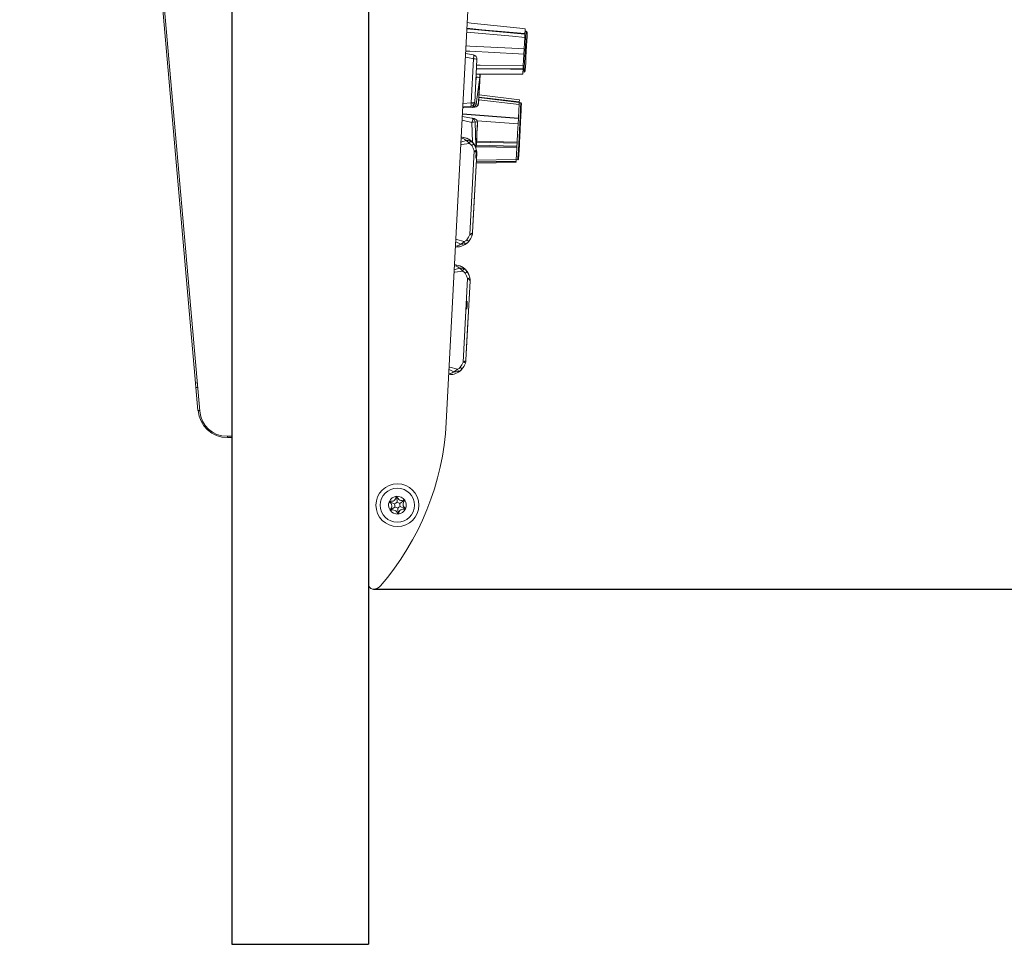
# Model space of a CAD drawing. Units: millimetres. Extents: x -1175 to 2100, y -8 to 1674.
# Drawn here: x 1669 to 1884, y 209 to 412 of the extents above; entities that cross this region are included whole.
import ezdxf

# ---------------------------------------------------------------- set-up
doc = ezdxf.new("R2010")
doc.units = ezdxf.units.MM
doc.header["$LTSCALE"] = 5
doc.header["$PDSIZE"] = -1
for name, color, linetype in [('BAUTEIL', 5, 'Continuous'), ('BEMASSUNG', 7, 'Continuous'), ('HOLZ', 34, 'Continuous')]:
    doc.layers.add(name, color=color, linetype=linetype)
doc.styles.get("Standard").update_dxf_attribs({"font": 'arial.ttf'})
doc.dimstyles.get("Standard").update_dxf_attribs({"dimscale": 0, "dimtxt": 10, "dimasz": 15, "dimexe": 2.5, "dimexo": 0, "dimgap": 2, "dimtad": 1, "dimdec": 1, "dimlfac": -1, "dimdsep": 46, "dimtxsty": 'Standard', "dimcen": 2.5, "dimadec": 1, "dimazin": 2, "dimtfac": 1, "dimtdec": 1, "dimtmove": 0, "dimatfit": 3, "dimfxl": 1, "dimtolj": 1, "dimtzin": 0, "dimarcsym": 0})

# ---------------------------------------------------------------- blocks, each defined once
blk = doc.blocks.new('*D93')
at = {"layer": 'BEMASSUNG', "color": 0, "lineweight": -2}
for p, q in [((1919.8, 910.19), (2008.54, 910.19)), ((2006.04, 895.19), (2006.04, 302.06)), ((1746.07, 287.06), (2008.54, 287.06))]:
    blk.add_line(p, q, dxfattribs=at)
at = {"layer": 'BEMASSUNG', "color": 0}
for points in [[(2008.54, 895.19), (2003.54, 895.19), (2006.04, 910.19)], [(2003.54, 302.06), (2008.54, 302.06), (2006.04, 287.06)]]:
    blk.add_solid(points, dxfattribs=at)
at = {"layer": 'Defpoints', "color": 0}
for p in [(1919.8, 910.19), (1746.07, 287.06), (2006.04, 287.06)]:
    blk.add_point(p, dxfattribs=at)
at = {"layer": 'BEMASSUNG', "color": 0, "insert": (1998.94, 598.63), "char_height": 10, "attachment_point": 5, "rotation": 90}
blk.add_mtext('\\A1;623mm', dxfattribs=at)
blk = doc.blocks.new('*D94')
at = {"layer": 'BEMASSUNG', "color": 0, "lineweight": -2}
for p, q in [((1961.9, 934.49), (2026.59, 934.49)), ((2024.09, 302.06), (2024.09, 919.49)), ((1746.07, 287.06), (2026.59, 287.06))]:
    blk.add_line(p, q, dxfattribs=at)
at = {"layer": 'BEMASSUNG', "color": 0}
for points in [[(2026.59, 919.49), (2021.59, 919.49), (2024.09, 934.49)], [(2021.59, 302.06), (2026.59, 302.06), (2024.09, 287.06)]]:
    blk.add_solid(points, dxfattribs=at)
at = {"layer": 'Defpoints', "color": 0}
for p in [(1961.9, 934.49), (2024.09, 934.49), (1746.07, 287.06)]:
    blk.add_point(p, dxfattribs=at)
at = {"layer": 'BEMASSUNG', "color": 0, "insert": (2016.99, 610.77), "char_height": 10, "attachment_point": 5, "rotation": 90}
blk.add_mtext('\\A1;647mm', dxfattribs=at)

msp = doc.modelspace()

# ---------------------------------------------------------------- linework, layer by layer
at = {"layer": 'BAUTEIL', "linetype": 'Continuous', "lineweight": 15}
for p, q in [((1668.52, 772.82), (1707.06, 332.2)), ((1707.98, 326.02), (1668.89, 772.92)), ((1761.99, 323.56), (1776.82, 606.56)), ((1779.23, 408.68), (1766.51, 409.85)), ((1779.23, 408.68), (1779.19, 407.95)), ((1779.23, 408.76), (1779.23, 408.68)), ((1779.51, 409.33), (1779.26, 409.34)), ((1766.23, 404.38), (1767.97, 404.09)), ((1779.06, 405.42), (1779, 404.28)), ((1767.42, 393.62), (1767.93, 403.27)), ((1768.23, 393.68), (1768.72, 403.13)), ((1778.86, 401.75), (1778.83, 401.02)), ((1768.48, 398.45), (1768.59, 399.24)), ((1778.83, 401.02), (1768.62, 401.16)), ((1769.37, 399.86), (1769.34, 399.16)), ((1778.79, 400.36), (1779.04, 400.34)), ((1778.83, 401.02), (1778.82, 400.94)), ((1778.02, 394.24), (1769.18, 395.36)), ((1767.42, 393.62), (1765.65, 393.45)), ((1768.55, 393.34), (1769.03, 393.35)), ((1769.12, 394.29), (1777.97, 393.23)), ((1777.99, 393.69), (1769.14, 394.75)), ((1778, 393.8), (1769.15, 394.86)), ((1777.99, 393.69), (1777.97, 393.23)), ((1778, 393.8), (1777.99, 393.69)), ((1778.34, 393.62), (1777.99, 393.64)), ((1767.62, 390.24), (1765.5, 390.58)), ((1777.81, 390.22), (1765.53, 391.16)), ((1777.81, 390.19), (1765.53, 391.12)), ((1765.6, 392.48), (1767.75, 392.59)), ((1768.24, 392.64), (1767.74, 392.59)), ((1765.46, 389.83), (1767.58, 389.32)), ((1767.72, 384.97), (1767.57, 389.32)), ((1767.62, 390.24), (1768.11, 390.14)), ((1768.34, 389.41), (1768.5, 384.08)), ((1768.74, 389.68), (1777.74, 389)), ((1777.81, 390.19), (1777.74, 389)), ((1777.81, 390.22), (1777.81, 390.19)), ((1778.18, 387.57), (1778.04, 384.92)), ((1778.18, 387.64), (1778.17, 387.64)), ((1778.19, 387.66), (1778.18, 387.66)), ((1778.19, 387.66), (1778.18, 387.64)), ((1778.18, 387.64), (1778.18, 387.57)), ((1765.21, 384.96), (1766.35, 385.35)), ((1765.63, 385.81), (1765.26, 385.92)), ((1765.79, 386.03), (1765.27, 386.13)), ((1768.41, 383.8), (1768.24, 384.28)), ((1768.6, 384.32), (1777.49, 384.14)), ((1777.52, 384.77), (1768.63, 384.95)), ((1777.52, 384.77), (1768.63, 384.95)), ((1777.53, 384.99), (1768.64, 385.17)), ((1777.49, 384.14), (1777.48, 383.88)), ((1777.49, 384.14), (1777.52, 384.77)), ((1777.53, 384.99), (1777.52, 384.77)), ((1777.52, 384.77), (1777.52, 384.77)), ((1778.01, 384.3), (1777.92, 382.62)), ((1778.03, 384.92), (1778.01, 384.47)), ((1778.02, 384.47), (1778.01, 384.47)), ((1778.04, 384.92), (1778.02, 384.47)), ((1778.04, 384.92), (1778.03, 384.92)), ((1767.15, 364.73), (1768.11, 383.08)), ((1767.76, 365.18), (1768.67, 382.55)), ((1777.48, 383.88), (1768.58, 384.06)), ((1768.58, 384), (1777.47, 383.82)), ((1777.48, 383.88), (1777.47, 383.82)), ((1777.91, 382.32), (1777.9, 382.32)), ((1777.92, 382.62), (1777.91, 382.62)), ((1777.92, 382.62), (1777.91, 382.32)), ((1768.56, 380.37), (1777.3, 380.56)), ((1768.57, 380.59), (1777.31, 380.75)), ((1777.32, 380.86), (1768.58, 380.71)), ((1777.33, 381.17), (1768.59, 381.02)), ((1777.32, 380.86), (1777.31, 380.75)), ((1777.33, 381.17), (1777.32, 380.86)), ((1777.33, 381.16), (1777.68, 381.14)), ((1765.16, 362.66), (1764.07, 363.17)), ((1764.01, 361.99), (1764.54, 362.03)), ((1764.01, 361.99), (1764.54, 362.03)), ((1764.02, 362.2), (1764.4, 362.27)), ((1763.74, 356.99), (1764.88, 357.39)), ((1764.16, 357.85), (1763.79, 357.96)), ((1764.33, 358.07), (1763.8, 358.17)), ((1766.94, 355.84), (1766.77, 356.32)), ((1765.68, 336.77), (1766.64, 355.12)), ((1766.3, 337.21), (1767.21, 354.59)), ((1763.69, 334.7), (1762.6, 335.21)), ((1762.54, 334.03), (1763.07, 334.07)), ((1762.55, 334.24), (1762.93, 334.31)), ((1707.44, 332.23), (1707.06, 332.2)), ((1707.06, 332.2), (1707.15, 331.2)), ((1707.15, 331.2), (1707.53, 331.24)), ((1707.59, 326.18), (1707.15, 331.2)), ((1707.59, 326.18), (1707.97, 326.21)), ((1714.99, 320.55), (1713.96, 320.55)), ((1714.07, 320.55), (1714.07, 320.25)), ((1714.99, 320.25), (1714.07, 320.25)), ((1751, 307.3), (1751.12, 307.39)), ((1751.13, 307.23), (1751, 307.3)), ((1751.12, 307.39), (1751.26, 307.33)), ((1751.13, 307.23), (1751.12, 307.39)), ((1751.13, 307.23), (1751.26, 307.33)), ((1751.23, 306.13), (1751.13, 307.23)), ((1752.75, 306.63), (1752.89, 306.56)), ((1752.76, 306.47), (1752.75, 306.63)), ((1752.76, 306.47), (1752.89, 306.56)), ((1752.76, 306.47), (1752.9, 306.42)), ((1752.89, 306.56), (1752.9, 306.42)), ((1749.52, 306.27), (1749.65, 306.36)), ((1749.54, 306.12), (1749.52, 306.27)), ((1749.67, 306.2), (1749.52, 306.27)), ((1749.67, 306.2), (1749.54, 306.12)), ((1749.67, 306.2), (1749.65, 306.36)), ((1749.69, 304.33), (1749.68, 304.48)), ((1749.82, 304.42), (1749.68, 304.48)), ((1749.82, 304.42), (1749.69, 304.33)), ((1749.83, 304.26), (1749.69, 304.33)), ((1749.71, 304.67), (1749.77, 304.49)), ((1749.82, 304.42), (1749.83, 304.26)), ((1751.35, 304.76), (1751.45, 303.66)), ((1752.91, 304.69), (1753.05, 304.77)), ((1752.91, 304.69), (1752.94, 304.54)), ((1752.91, 304.69), (1753.06, 304.62)), ((1753.06, 304.62), (1752.94, 304.54)), ((1753.05, 304.77), (1753.06, 304.62)), ((1751.45, 303.66), (1751.33, 303.57)), ((1751.46, 303.5), (1751.33, 303.57)), ((1751.45, 303.66), (1751.58, 303.59)), ((1751.45, 303.66), (1751.46, 303.5)), ((1751.58, 303.59), (1751.46, 303.5))]:
    msp.add_line(p, q, dxfattribs=at)
at = {"layer": 'BAUTEIL', "linetype": 'Continuous', "lineweight": 15, "flags": 128}
for points in [[(1766.58, 411.18), (1767.45, 411.09), (1778.11, 409.94), (1779.29, 409.81)], [(1766.47, 409.12), (1776.48, 408.2), (1779.19, 407.95)], [(1779.23, 408.76), (1769.8, 409.63), (1766.52, 409.93)], [(1779.19, 407.95), (1779.13, 406.76), (1779.06, 405.42)], [(1779.29, 409.81), (1779.27, 409.46), (1779.23, 408.76)], [(1779.28, 404.84), (1779.34, 406.1), (1779.4, 407.27), (1779.45, 408.23), (1779.49, 408.92), (1779.51, 409.29), (1779.51, 409.33)], [(1779.75, 409.07), (1779.75, 409.06), (1779.73, 408.77), (1779.7, 408.14), (1779.65, 407.22), (1779.59, 406.08), (1779.53, 404.82)], [(1779.06, 405.42), (1777.88, 405.49), (1767.19, 406.05), (1766.32, 406.09)], [(1766.19, 403.63), (1766.72, 403.52), (1767.93, 403.27)], [(1766.26, 404.94), (1767.13, 404.9), (1777.82, 404.34), (1779, 404.28)], [(1779, 404.28), (1778.93, 402.94), (1778.86, 401.75)], [(1779.04, 400.34), (1779.04, 400.39), (1779.06, 400.75), (1779.1, 401.44), (1779.15, 402.41), (1779.21, 403.57), (1779.28, 404.84)], [(1779.53, 404.82), (1779.46, 403.57), (1779.4, 402.43), (1779.35, 401.51), (1779.32, 400.87), (1779.3, 400.59), (1779.3, 400.58)], [(1778.86, 401.75), (1769.39, 401.87), (1768.66, 401.88)], [(1778.77, 399.89), (1777.59, 399.89), (1768.55, 399.86)], [(1768.61, 401.07), (1776.1, 400.97), (1778.82, 400.94)], [(1769.08, 393.53), (1769.09, 393.68), (1769.11, 394.13), (1769.15, 394.87), (1769.2, 395.86), (1769.26, 397.06), (1769.34, 398.44), (1769.41, 399.83)], [(1778.82, 400.94), (1778.78, 400.24), (1778.77, 399.89)], [(1769.34, 399.16), (1769.23, 398.1), (1768.55, 393.34)], [(1769.03, 393.35), (1769.05, 393.7), (1769.08, 394.18), (1769.11, 394.78), (1769.15, 395.48), (1769.19, 396.29), (1769.23, 397.18), (1769.28, 398.15), (1769.34, 399.16)], [(1767.38, 392.8), (1765.86, 392.7), (1765.61, 392.69)], [(1767.78, 392.6), (1767.86, 392.62), (1767.94, 392.71), (1767.98, 392.87), (1767.96, 393.1), (1767.89, 393.37), (1767.83, 393.48)], [(1778.34, 393.62), (1778.34, 393.59), (1778.32, 393.28), (1778.28, 392.62), (1778.23, 391.65), (1778.17, 390.44), (1778.1, 389.05), (1778.02, 387.56), (1777.94, 386.06), (1777.87, 384.64), (1777.8, 383.38), (1777.75, 382.35), (1777.71, 381.61), (1777.69, 381.21), (1777.68, 381.14), (1777.69, 381.21), (1777.71, 381.61), (1777.75, 382.35), (1777.8, 383.38), (1777.87, 384.65), (1777.94, 386.07), (1778.02, 387.57), (1778.1, 389.05), (1778.17, 390.44), (1778.23, 391.66), (1778.28, 392.62), (1778.32, 393.28), (1778.34, 393.6), (1778.34, 393.62)], [(1777.97, 393.23), (1777.9, 391.93), (1777.81, 390.22)], [(1778.48, 393.46), (1778.47, 393.3), (1778.44, 392.77), (1778.4, 391.91), (1778.34, 390.77), (1778.27, 389.43), (1778.19, 387.96), (1778.11, 386.45), (1778.04, 385), (1777.97, 383.7), (1777.91, 382.62)], [(1778.02, 394.19), (1778.02, 394.23), (1778, 393.8)], [(1778.48, 393.46), (1778.47, 393.28), (1778.44, 392.73), (1778.39, 391.85), (1778.33, 390.7), (1778.26, 389.35), (1778.19, 387.87), (1778.11, 386.37), (1778.03, 384.92)], [(1768.24, 392.64), (1768.24, 392.64), (1768.29, 392.64)], [(1767.61, 389.35), (1767.69, 389.47), (1767.78, 389.69), (1767.82, 389.91), (1767.81, 390.09), (1767.73, 390.2), (1767.66, 390.23)], [(1768.15, 390.13), (1768.15, 390.13), (1768.11, 390.14)], [(1768.82, 389.35), (1768.76, 389.36), (1768.34, 389.41)], [(1768.55, 384.11), (1768.57, 384.55), (1768.62, 385.52), (1768.67, 386.41), (1768.71, 387.22), (1768.75, 387.92), (1768.78, 388.52), (1768.81, 389), (1768.82, 389.35)], [(1768.57, 383.87), (1768.6, 384.44), (1768.67, 385.77), (1768.73, 386.93), (1768.78, 387.88), (1768.82, 388.59), (1768.84, 389.02), (1768.85, 389.17)], [(1777.74, 389), (1777.64, 386.97), (1777.53, 384.99)], [(1767.07, 384.7), (1765.33, 384.45), (1765.18, 384.44)], [(1765.79, 386.03), (1765.72, 385.98), (1765.63, 385.81)], [(1765.63, 385.81), (1766.01, 385.63), (1766.35, 385.35)], [(1766.35, 385.35), (1766.81, 385.33), (1767.28, 385.22)], [(1767.07, 384.7), (1766.72, 385.08), (1766.35, 385.35)], [(1767.59, 384.24), (1767.36, 384.5), (1767.07, 384.7)], [(1767.28, 385.22), (1767.7, 384.98), (1768.01, 384.65)], [(1768.11, 383.08), (1767.92, 383.69), (1767.59, 384.24)], [(1768.01, 384.65), (1768.4, 383.96), (1768.62, 383.19)], [(1778.01, 384.47), (1777.94, 383.25), (1777.89, 382.27), (1777.86, 381.61), (1777.84, 381.3), (1777.84, 381.28)], [(1767.76, 365.18), (1767.91, 368.01), (1768.13, 372.16), (1768.39, 377.16), (1768.68, 382.59)], [(1768.45, 381.49), (1768.53, 383), (1768.53, 383.08)], [(1768.62, 383.19), (1768.66, 382.9), (1768.68, 382.62), (1768.68, 382.62), (1768.68, 382.61), (1768.68, 382.61), (1768.68, 382.61), (1768.68, 382.61), (1768.68, 382.61), (1768.68, 382.62), (1768.68, 382.62), (1768.68, 382.63), (1768.68, 382.66), (1768.67, 382.73), (1768.66, 382.87), (1768.63, 383.16)], [(1768.66, 382.87), (1768.68, 382.66), (1768.68, 382.62), (1768.68, 382.61), (1768.68, 382.61), (1768.68, 382.61), (1768.68, 382.61), (1768.68, 382.61), (1768.68, 382.62), (1768.68, 382.62), (1768.66, 382.9), (1768.62, 383.19)], [(1768.66, 382.59), (1768.68, 382.57), (1768.66, 382.6), (1768.65, 382.63), (1768.62, 382.66)], [(1777.47, 383.82), (1777.39, 382.27), (1777.33, 381.17)], [(1777.87, 381.93), (1777.86, 381.64), (1777.84, 381.31), (1777.84, 381.28)], [(1766.51, 363.62), (1766.89, 364.14), (1767.15, 364.73)], [(1767.15, 364.73), (1767.37, 364.84), (1767.55, 364.95), (1767.68, 365.06), (1767.75, 365.15), (1767.76, 365.18), (1767.76, 365.18)], [(1767.66, 364.6), (1767.72, 364.88), (1767.75, 365.09), (1767.76, 365.13), (1767.76, 365.13), (1767.76, 365.14), (1767.76, 365.14), (1767.76, 365.14), (1767.76, 365.13), (1767.76, 365.13), (1767.76, 365.13), (1767.72, 364.85), (1767.65, 364.56)], [(1767.76, 365.18), (1767.75, 365.16), (1767.73, 365.14)], [(1764.09, 363.69), (1764.24, 363.66), (1765.95, 363.22)], [(1765.16, 362.66), (1764.79, 362.41), (1764.4, 362.27)], [(1765.16, 362.66), (1765.56, 362.89), (1765.95, 363.22)], [(1766.09, 362.69), (1765.62, 362.63), (1765.16, 362.66)], [(1765.95, 363.22), (1766.25, 363.39), (1766.51, 363.62)], [(1766.88, 363.18), (1766.54, 362.88), (1766.09, 362.69)], [(1767.65, 364.56), (1767.34, 363.82), (1766.88, 363.18)], [(1767.15, 363.52), (1767.45, 364.04), (1767.48, 364.1), (1767.48, 364.11), (1767.48, 364.11), (1767.48, 364.11), (1767.48, 364.11), (1767.48, 364.11), (1767.48, 364.11), (1767.48, 364.11)], [(1764.4, 362.27), (1764.47, 362.09), (1764.54, 362.03)], [(1765.61, 356.74), (1763.87, 356.49), (1763.72, 356.48)], [(1764.33, 358.07), (1764.25, 358.02), (1764.16, 357.85)], [(1764.16, 357.85), (1764.54, 357.67), (1764.88, 357.39)], [(1764.88, 357.39), (1765.34, 357.37), (1765.81, 357.26)], [(1765.61, 356.74), (1765.25, 357.11), (1764.88, 357.39)], [(1766.13, 356.28), (1765.89, 356.54), (1765.61, 356.74)], [(1765.81, 357.26), (1766.23, 357.02), (1766.54, 356.69)], [(1766.64, 355.12), (1766.45, 355.73), (1766.13, 356.28)], [(1766.54, 356.69), (1766.93, 356), (1767.16, 355.23)], [(1766.3, 337.21), (1766.45, 340.05), (1766.66, 344.2), (1766.93, 349.2), (1767.21, 354.63)], [(1767.16, 355.23), (1767.2, 354.94), (1767.21, 354.66), (1767.21, 354.65), (1767.21, 354.65), (1767.21, 354.65), (1767.21, 354.65), (1767.21, 354.65), (1767.21, 354.65), (1767.21, 354.65), (1767.21, 354.66), (1767.21, 354.67), (1767.21, 354.7), (1767.21, 354.77), (1767.2, 354.91), (1767.16, 355.2)], [(1767.2, 354.91), (1767.21, 354.7), (1767.21, 354.65), (1767.21, 354.65), (1767.21, 354.65), (1767.21, 354.65), (1767.21, 354.65), (1767.21, 354.65), (1767.21, 354.65), (1767.21, 354.66), (1767.2, 354.94), (1767.16, 355.23)], [(1767.2, 354.63), (1767.21, 354.61), (1767.2, 354.64), (1767.18, 354.67), (1767.16, 354.7)], [(1766.52, 348.42), (1766.55, 349.02), (1766.61, 350.14)], [(1765.05, 335.66), (1765.43, 336.18), (1765.68, 336.77)], [(1765.68, 336.77), (1765.9, 336.87), (1766.08, 336.99), (1766.21, 337.1), (1766.28, 337.19), (1766.3, 337.22), (1766.3, 337.21)], [(1766.19, 336.63), (1766.26, 336.92), (1766.29, 337.13), (1766.29, 337.17), (1766.3, 337.17), (1766.3, 337.17), (1766.3, 337.17), (1766.3, 337.17), (1766.3, 337.17), (1766.29, 337.17), (1766.29, 337.17), (1766.25, 336.88), (1766.18, 336.6)], [(1766.3, 337.21), (1766.29, 337.2), (1766.27, 337.17)], [(1762.63, 335.72), (1762.78, 335.7), (1764.48, 335.26)], [(1763.69, 334.7), (1763.32, 334.45), (1762.93, 334.31)], [(1763.69, 334.7), (1764.09, 334.93), (1764.48, 335.26)], [(1764.63, 334.72), (1764.15, 334.67), (1763.69, 334.7)], [(1764.48, 335.26), (1764.79, 335.43), (1765.05, 335.66)], [(1765.42, 335.22), (1765.07, 334.92), (1764.63, 334.72)], [(1766.18, 336.6), (1765.88, 335.86), (1765.42, 335.22)], [(1765.68, 335.56), (1765.99, 336.08), (1766.01, 336.14), (1766.02, 336.15), (1766.02, 336.15), (1766.02, 336.15), (1766.02, 336.15), (1766.02, 336.15), (1766.02, 336.15), (1766.02, 336.15)], [(1762.93, 334.31), (1763, 334.13), (1763.07, 334.07)], [(1751.85, 305.84), (1752.66, 306.41), (1752.76, 306.47)], [(1750.67, 305.74), (1749.77, 306.15), (1749.67, 306.2)], [(1750.73, 305.05), (1749.92, 304.49), (1749.82, 304.42)], [(1751.91, 305.16), (1752.81, 304.74), (1752.91, 304.69)]]:
    msp.add_lwpolyline(points, dxfattribs=at)
at = {"layer": 'BAUTEIL', "linetype": 'Continuous', "lineweight": 15}
for radius in [4.7, 3.75]:
    msp.add_circle((1751.29, 305.45), radius, dxfattribs=at)
for centre, radius, start, end in [((1779.5, 409.08), 0.25, 357, 87), ((1766.45, 403.76), 1.56, 341.7011, 12.2998), ((1767.79, 403.18), 0.93, 357, 78.9552), ((1767.02, 395.86), 7.47, 76.8587, 83.0468), ((1764.91, 359.37), 40.03, 83.6517, 84.7332), ((1779.05, 400.59), 0.25, 267, 357), ((1767.3, 393.73), 0.93, 275.0452, 357), ((1765.9, 393.29), 1.56, 341.699, 12.3009), ((1767.3, 401.09), 7.47, 270.9546, 277.141), ((1767.66, 393.48), 0.896, 277.6205, 350.9255), ((1766.95, 386.14), 7.38, 77.5315, 80.4802), ((1768.15, 393.53), 0.899, 275.5949, 348.3605), ((1768.18, 393.54), 0.9, 276.8698, 347.8796), ((1778.33, 393.47), 0.15, 357, 87), ((1767.5, 394.88), 2.3, 276.3957, 277.071), ((1767.64, 389.3), 0.0582, 116.7389, 159.8102), ((1766.86, 403.75), 14.41, 272.995, 275.9035), ((1767.37, 389.01), 1.26, 76.6762, 77.9089), ((1767.45, 389.36), 0.896, 3.0751, 76.3784), ((1767.93, 389.26), 0.899, 5.6386, 78.4066), ((1767.95, 389.25), 0.9, 5.9457, 77.1302), ((1765.17, 382.58), 3.51, 36.0373, 79.7912), ((1765.17, 382.59), 3.5, 29.007, 79.7956), ((1765.86, 383.81), 2.12, 44.1299, 72.8901), ((1765.14, 385.76), 2.2, 331.3509, 345.8906), ((1767.08, 385.19), 1.07, 298.8331, 329.8958), ((1767.55, 386.88), 3.84, 278.3624, 286.218), ((1767.52, 381.83), 1.38, 36.8453, 64.7034), ((1777.69, 381.29), 0.15, 267, 357), ((1766.19, 361.01), 3.84, 67.7882, 75.6333), ((1764.28, 365.53), 3.5, 274.2082, 317.9635), ((1763.92, 362.38), 2.2, 8.1093, 22.6493), ((1765.9, 362.74), 1.07, 24.1007, 55.1697), ((1763.71, 354.62), 3.5, 36.0365, 79.792), ((1763.71, 354.62), 3.5, 29.0071, 79.796), ((1764.4, 355.85), 2.12, 44.1337, 72.8864), ((1763.68, 357.8), 2.2, 331.3497, 345.8932), ((1765.61, 357.22), 1.07, 298.8317, 329.8973), ((1766.09, 358.92), 3.84, 278.3665, 286.2138), ((1766.06, 353.87), 1.38, 36.851, 64.6996), ((1764.73, 333.05), 3.84, 67.7823, 75.6366), ((1762.81, 337.57), 3.51, 274.2086, 317.9631), ((1762.45, 334.41), 2.2, 8.1086, 22.6494), ((1764.44, 334.78), 1.07, 24.0996, 55.1719), ((1714.07, 326.75), 6.5, 185, 270), ((1713.96, 326.55), 6, 185, 270), ((1702.57, 326.67), 59.5, 319.148, 357), ((1751.29, 305.45), 1.95, 95, 155), ((1750, 307.29), 1, 249.2589, 0.7417), ((1751.29, 305.45), 1.95, 35, 95), ((1752.24, 307.49), 1, 189.2587, 300.7408), ((1753.53, 305.64), 1, 129.257, 240.743), ((1751.29, 305.45), 1.95, 335, 35), ((1751.29, 305.45), 1.95, 155, 215), ((1749.05, 305.25), 1, 309.2568, 60.7432), ((1751.29, 305.45), 1.95, 215, 275), ((1750.34, 303.41), 1, 9.258, 120.7432), ((1750, 307.29), 1.69, 293.3128, 316.6872), ((1749.05, 305.25), 1.69, 353.3128, 16.6872), ((1750.34, 303.41), 1.69, 53.3128, 76.6872), ((1752.24, 307.49), 1.69, 233.3128, 256.6872), ((1752.58, 303.6), 1.69, 113.3128, 136.6872), ((1751.29, 305.45), 1.95, 275, 335), ((1752.58, 303.6), 1, 69.2577, 180.741), ((1753.53, 305.64), 1.69, 173.3128, 196.6872), ((1745.99, 288.06), 1, 180, 274.2792), ((1746.07, 289.06), 2, 270, 319.148)]:
    msp.add_arc(centre, radius, start, end, dxfattribs=at)
at = {"layer": 'HOLZ'}
for p, q in [((1714.99, 959.25), (1714.99, 209.25)), ((1744.99, 959.25), (1744.99, 209.25)), ((1714.99, 209.25), (1744.99, 209.25))]:
    msp.add_line(p, q, dxfattribs=at)

# ---------------------------------------------------------------- dimensions: what is measured, and where the dimension line sits
at = {"layer": 'BEMASSUNG'}
for base, p1, p2, picture, middle in [((2024.09, 934.49), (1746.07, 287.06), (1961.9, 934.49), '*D94', (2016.99, 610.77)), ((2006.04, 287.06), (1919.8, 910.19), (1746.07, 287.06), '*D93', (1998.94, 598.63))]:
    dim = msp.add_linear_dim(base=base, p1=p1, p2=p2, angle=90, dimstyle='STANDARD', override={"dimscale": 1, "dimdec": 0, "dimpost": 'mm'}, dxfattribs=at)
    dim.commit()
    dim.dimension.update_dxf_attribs({"geometry": picture, "text_midpoint": middle})

doc.saveas('drawing.dxf')
